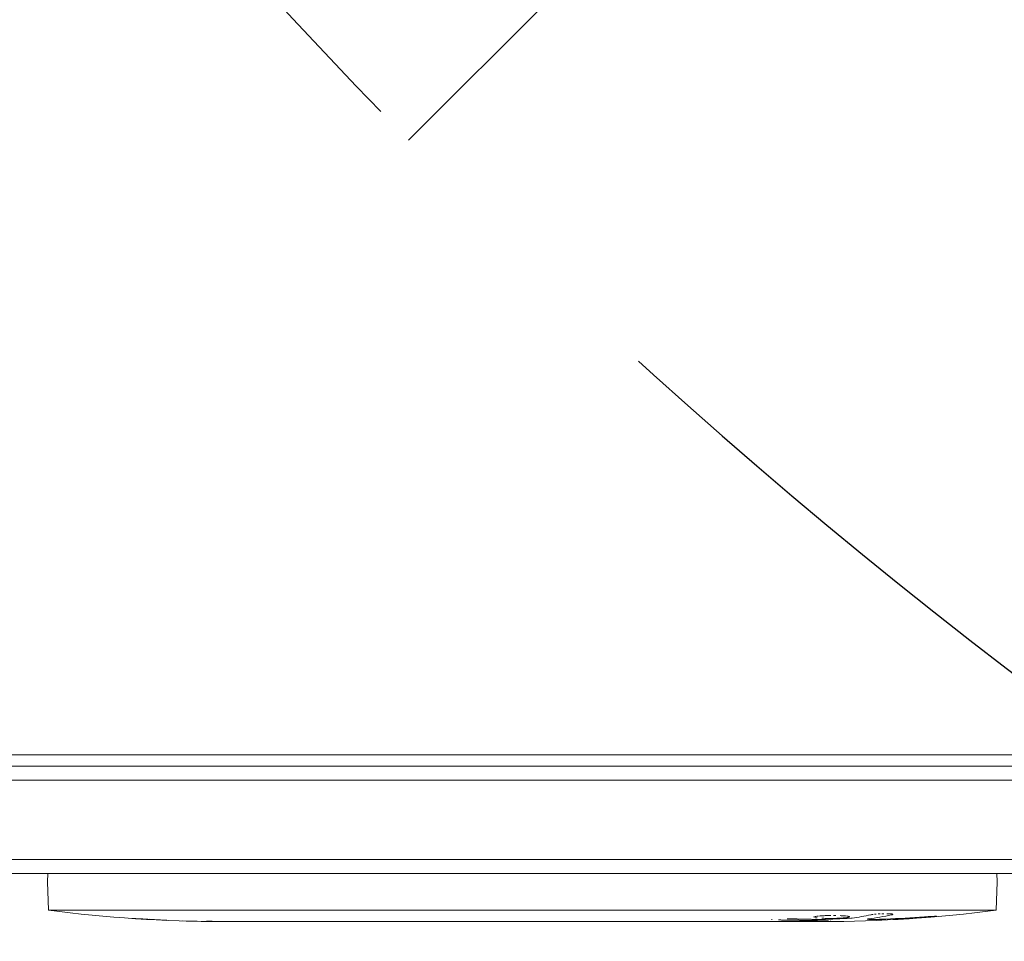
# Model space of a CAD drawing. Units: millimetres. Extents: x -3586 to 2756, y -3781 to 3751.
# Drawn here: x -618 to -444, y -242 to -79 of the extents above; entities that cross this region are included whole.
import ezdxf

# ---------------------------------------------------------------- set-up
doc = ezdxf.new("R2010")
doc.units = ezdxf.units.MM
doc.header["$LTSCALE"] = 20
doc.linetypes.add('HIDDEN', pattern=[9.524999999999999, 6.35, -3.175])
for name, color, linetype in [('2d', 230, 'Continuous'), ('EN-Free_Space', 10, 'HIDDEN'), ('EN-Free_Space_Hatch', 10, 'HIDDEN')]:
    doc.layers.add(name, color=color, linetype=linetype)

msp = doc.modelspace()

# ---------------------------------------------------------------- hatches: boundary and pattern name
at = {"layer": 'EN-Free_Space_Hatch'}
h = msp.add_hatch(dxfattribs=at)
h.set_pattern_fill('ANSI31', color=256, scale=100)
h.set_pattern_definition([(45, (0, 0), (-224.5064030267288, 224.5064030267288), [])])
edge = h.paths.add_edge_path()
edge.add_arc((-1877.193781899987, 330.1209144026739), 500, 0, 360)
edge = h.paths.add_edge_path()
edge.add_line((1030.34993185974, 100.6184315562055), (1906.076335008012, 1617.421055338576))
edge.add_arc((1040.050931223571, 2117.421055338571), 1000, 330.0000000000002, 510.0000000000005)
edge.add_line((174.0255274391292, 2617.421055338566), (-701.7008757091435, 1100.618431556195))
edge.add_arc((164.3245280752976, 600.6184315561995), 1000, 150.0000000000003, 330.0000000000004)

# ---------------------------------------------------------------- linework, layer by layer
at = {"layer": '2d', "lineweight": 0}
for p, q in [((-1281.943781899987, -208.8790855973288), (-408.4437818999872, -208.8790855973288)), ((-1333.193781412449, -210.8790855973294), (-357.1937823875343, -210.8790855973294)), ((-1333.252776510223, -213.3790855973294), (-357.1347872897602, -213.3790855973294)), ((-354.9937818999955, -227.3790855973294), (-1335.393781899995, -227.3790855973294)), ((-354.9937818999955, -229.8790855973294), (-1335.393781899995, -229.8790855973294)), ((-612.941400745758, -229.8790855973148), (-612.9937818999956, -231.3790855973148)), ((-445.0461630542332, -229.8790855973148), (-444.9937818999956, -231.3790855973148)), ((-612.8191780525369, -236.3790855973145), (-612.9937818999956, -231.3790855973148)), ((-445.1683857474544, -236.3790855973144), (-444.9937818999956, -231.3790855973148)), ((-445.1683857474544, -236.3790855973145), (-612.8191780525369, -236.3790855973145)), ((-598.0689440453909, -237.8356846471603), (-598.0689034663367, -237.8368466792338)), ((-591.9170400762068, -238.1726023296312), (-591.9169997085803, -238.1714463520536)), ((-578.3828758585149, -238.3790855973149), (-581.9937818999956, -238.3790855973149)), ((-561.4908424382356, -238.3790855973149), (-578.3665795780591, -238.3790855973149)), ((-475.9937818999956, -238.3790855973147), (-561.4745461577049, -238.3790855973149)), ((-552.8433157482488, -238.3466417547722), (-554.9823285910705, -238.3466417547722)), ((-541.6194726326278, -238.3466417547722), (-539.4804597898064, -238.3466417547722)), ((-530.0241346553663, -238.3465468068254), (-522.0306909912878, -238.3465468068254)), ((-509.0550464336724, -238.3466417303497), (-506.9424434424184, -238.3466417303497)), ((-474.4398087442578, -238.3256083487588), (-474.4381184140738, -238.3740130720392)), ((-469.5541076301668, -238.2921504830975), (-469.5539946970803, -238.2889165026295)), ((-467.990891050996, -237.9643740995701), (-467.9908912105028, -237.9643786672453))]:
    msp.add_line(p, q, dxfattribs=at)
for centre, start, end in [((-581.9937818999956, 0.1721763929616316), 262.5755265026798, 270.0000011238745), ((-475.9937818999957, 0.1721763929616316), 270, 277.4244455289592)]:
    msp.add_arc(centre, 238.5512619902764, start, end, dxfattribs=at)
for centre, major_axis, ratio, start_param, end_param in [((-591.9894253908283, -0.3009072271395041), (11.25954099086312, -237.8995019760408), 0.6745747676058744, 6.23115126712395, 6.246957980459238), ((-484.8290539453415, -0.5319217286223932), (-18.88258875669307, 236.9453964888427), 0.8983308265246325, 3.094598051963684, 3.118370947806196), ((-485.7718162818821, -0.2147332533313318), (9.421726272757134, -238.1071764801249), 0.4699836190305305, 0.05095320916696137, 0.08068041014484637), ((-467.2785159278368, -0.1710815966223436), (-9.380277442609941, -238.1637581227879), 0.4621923476567149, 0.08060033276058551, 0.1174773030686746), ((-476.4343349160156, 0.07008490025660308), (53.84950700090047, -232.3755103569684), 0.9879784263335489, 6.095563583977847, 6.128420573796727), ((-473.0599301769209, -0.4827349122602982), (51.81060773043681, 232.0995828770838), 0.9870862663142753, 3.399563589765819, 3.428794502484929)]:
    msp.add_ellipse(centre, major_axis=major_axis, ratio=ratio, start_param=start_param, end_param=end_param, dxfattribs=at)
for points, knots in [([(-591.9169997085803, -238.1714463520536), (-591.9169776068412, -238.1708134410551), (-591.9369247654306, -238.169102041215), (-592.0151155289329, -238.163610813826), (-592.0743140224387, -238.1597725294358), (-592.2288183543028, -238.1501833400044), (-592.3233622896357, -238.1444753756366), (-592.546715986084, -238.13124909514), (-592.6766770918944, -238.1236661853952), (-592.9605046699625, -238.1072979994763), (-593.1153636001935, -238.0984526725995), (-593.4515892141098, -238.0794075808885), (-593.6304757650905, -238.069349517873), (-594.0003978562318, -238.0486863566721), (-594.1941600692072, -238.0379288610181), (-594.5908278153471, -238.0160352598267), (-594.7902377421339, -238.0050911420013), (-595.191153790538, -237.9832080955071), (-595.3947662387546, -237.9721561467407), (-595.7889981616846, -237.9508801275297), (-595.9806480643188, -237.9405984636452), (-596.3529458656951, -237.9207526712961), (-596.5330916290734, -237.911217184297), (-596.8665064087015, -237.8937065048486), (-597.0219367204713, -237.885615705065), (-597.3093466267735, -237.870816474301), (-597.4370665217365, -237.8643277508526), (-597.660155543997, -237.8531844424803), (-597.7565822905876, -237.8484793255207), (-597.9113615430502, -237.8411905679649), (-597.9696673515356, -237.838605141652), (-598.0485825648193, -237.8355262496749), (-598.0689662630645, -237.8350484162347), (-598.0689440453909, -237.8356846471603)], [1.971614542406898e-07, 1.971614542406898e-07, 1.971614542406898e-07, 1.971614542406898e-07, 0.0006016275137487824, 0.0006016275137487824, 0.001203057866043324, 0.001203057866043324, 0.001804488218337866, 0.001804488218337866, 0.002405918570632408, 0.002405918570632408, 0.003007348922926951, 0.003007348922926951, 0.003608779275221493, 0.003608779275221493, 0.004210209627516035, 0.004210209627516035, 0.004811639979810578, 0.004811639979810578, 0.00541307033210512, 0.00541307033210512, 0.006014500684399663, 0.006014500684399663, 0.006615931036694207, 0.006615931036694207, 0.007217361388988749, 0.007217361388988749, 0.007818791741283292, 0.007818791741283292, 0.008420222093577834, 0.008420222093577834, 0.009021652445872379, 0.009021652445872379, 0.009623082798166921, 0.009623082798166921, 0.009623082798166921, 0.009623082798166921]), ([(-597.8339487594304, -237.8448360372594), (-597.8339564787493, -237.8448356737433), (-597.8339641978788, -237.8448353102378), (-597.9113615430504, -237.8411905679649), (-597.9696673515356, -237.838605141652), (-598.0385292131629, -237.8359184830919), (-598.057340965652, -237.8353608263331), (-598.065008970216, -237.8354144323401)], [0.008420162106146298, 0.008420162106146298, 0.008420162106146298, 0.008420162106146298, 0.00842022209357784, 0.00842022209357784, 0.009021652445872384, 0.009021652445872384, 0.009469845150394635, 0.009469845150394635, 0.009469845150394635, 0.009469845150394635]), ([(-595.5918166902222, -237.9615216725995), (-595.5918385269678, -237.9615204941063), (-595.5918603636335, -237.9615193156182), (-595.7889981616846, -237.9508801275297), (-595.9806480643188, -237.9405984636451), (-596.352945865695, -237.9207526712961), (-596.5330916290734, -237.911217184297), (-596.8665064087015, -237.8937065048486), (-597.0219367204714, -237.8856157050649), (-597.3093466267735, -237.870816474301), (-597.4370665217365, -237.8643277508527), (-597.5486203441924, -237.8587556315653), (-597.5486296554127, -237.8587551664701), (-597.5486389665276, -237.858754701381)], [0.00541300370540711, 0.00541300370540711, 0.00541300370540711, 0.00541300370540711, 0.005413070332105124, 0.005413070332105124, 0.006014500684399667, 0.006014500684399667, 0.00661593103669421, 0.00661593103669421, 0.007217361388988753, 0.007217361388988753, 0.007818791741283297, 0.007818791741283297, 0.00781884194647756, 0.00781884194647756, 0.00781884194647756, 0.00781884194647756]), ([(-592.151585850786, -238.1549767143913), (-592.2288343964948, -238.1501823714794), (-592.3233717642131, -238.1444748145829), (-592.546715986084, -238.13124909514), (-592.6766770918944, -238.1236661853952), (-592.9605046699625, -238.1072979994763), (-593.1153636001935, -238.0984526725995), (-593.4515892141098, -238.0794075808885), (-593.6304757650905, -238.069349517873), (-594.0003978562318, -238.0486863566721), (-594.1941600692072, -238.0379288610181), (-594.5908278153471, -238.0160352598267), (-594.7902377421339, -238.0050911420013), (-595.0213160789903, -237.9924782820039), (-595.0520099941201, -237.9908043686845), (-595.0827431142295, -237.9891297477212)], [0.001203108890928954, 0.001203108890928954, 0.001203108890928954, 0.001203108890928954, 0.001804488218337865, 0.001804488218337865, 0.002405918570632408, 0.002405918570632408, 0.003007348922926951, 0.003007348922926951, 0.003608779275221494, 0.003608779275221494, 0.004210209627516037, 0.004210209627516037, 0.00481163997981058, 0.00481163997981058, 0.004903509514594033, 0.004903509514594033, 0.004903509514594033, 0.004903509514594033]), ([(-591.9169997085803, -238.1714463520536), (-591.9169776068413, -238.1708134410551), (-591.9369247654306, -238.169102041215), (-592.0136396955252, -238.1637144595313), (-592.0698732359498, -238.1600607594319), (-592.1428947741339, -238.1555168205782)], [1.97161454235239e-07, 1.97161454235239e-07, 1.97161454235239e-07, 1.97161454235239e-07, 0.0006016275137487784, 0.0006016275137487784, 0.001180354135662611, 0.001180354135662611, 0.001180354135662611, 0.001180354135662611]), ([(-584.8797855062579, -238.333183900005), (-584.8695833409855, -238.3332810083243), (-584.8593780882929, -238.3333783385582), (-584.633702819262, -238.3355349311516), (-584.4162400659349, -238.3376959060144), (-583.9772167447778, -238.3422272385545), (-583.7617177307753, -238.3445358941743), (-583.3652992610934, -238.3489411629792), (-583.1803732672365, -238.3510683037435), (-583.0068963560869, -238.3531371210831)], [0.002204937208371424, 0.002204937208371424, 0.002204937208371424, 0.002204937208371424, 0.002235849805305851, 0.002235849805305851, 0.002888403723182314, 0.002888403723182314, 0.003540957641058778, 0.003540957641058778, 0.004130226501349731, 0.004130226501349731, 0.004130226501349731, 0.004130226501349731]), ([(-584.8492305670632, -238.3334753100594), (-584.8492107086669, -238.3334754998282), (-584.8491908502638, -238.3334756895979), (-584.633702819262, -238.3355349311516), (-584.4162400659349, -238.3376959060144), (-583.9772392195382, -238.3422270065836), (-583.7617618586663, -238.3445354214301), (-583.5534714549364, -238.3468500669335)], [0.002235789663321968, 0.002235789663321968, 0.002235789663321968, 0.002235789663321968, 0.002235849805305858, 0.002235849805305858, 0.002888403723182321, 0.002888403723182321, 0.003540890829150435, 0.003540890829150435, 0.003540890829150435, 0.003540890829150435]), ([(-581.9937818999956, -238.3664527974356), (-581.827353746791, -238.3689550195677), (-581.7011630262177, -238.3712780794671), (-581.5712205797673, -238.374217823703), (-581.5383851473516, -238.3751000727027), (-581.4950549222873, -238.3765985043715), (-581.4841830441253, -238.3772229680762), (-581.4842003000264, -238.3777171124443)], [3.490275723996048e-07, 3.490275723996048e-07, 3.490275723996048e-07, 3.490275723996048e-07, 0.0008717555530591631, 0.0008717555530591631, 0.001307458815802545, 0.001307458815802545, 0.001743162078545927, 0.001743162078545927, 0.001743162078545927, 0.001743162078545927]), ([(-581.9937818999956, -238.3664527974356), (-581.827353746791, -238.3689550195678), (-581.7011630262177, -238.3712780794671), (-581.6145275323522, -238.3732380717612), (-581.6145203364096, -238.373238234562), (-581.6145131407561, -238.37323839736)], [3.490275724119612e-07, 3.490275724119612e-07, 3.490275724119612e-07, 3.490275724119612e-07, 0.0008717555530591726, 0.0008717555530591726, 0.0008718279409933012, 0.0008718279409933012, 0.0008718279409933012, 0.0008718279409933012]), ([(-581.5955630896382, -238.373676652215), (-581.5615230186643, -238.3744822248633), (-581.5351012100396, -238.3752136367486), (-581.4950549222873, -238.3765985043716), (-581.4841830441253, -238.3772229680763), (-581.4842003000264, -238.3777171124444)], [0.0009377982380150278, 0.0009377982380150278, 0.0009377982380150278, 0.0009377982380150278, 0.001307458815802553, 0.001307458815802553, 0.001743162078545933, 0.001743162078545933, 0.001743162078545933, 0.001743162078545933]), ([(-579.1809085736631, -238.3729821198327), (-578.9663128098721, -238.3777207292845), (-578.6673651856051, -238.3793995513328), (-578.0957187386243, -238.3788582311627), (-577.8828772128074, -238.3781535969323), (-577.4272065447619, -238.3760391707052), (-577.1833486275435, -238.3746326032034), (-576.663965605341, -238.3714294376121), (-576.3879091752225, -238.3696285802187), (-575.804931832806, -238.3659332201473), (-575.5037521099067, -238.3640772551919), (-574.9783152035045, -238.3611392541692), (-574.7589129474848, -238.3599944644028), (-574.5349895721523, -238.3589417379415)], [2.752736875136619e-07, 2.752736875136619e-07, 2.752736875136619e-07, 2.752736875136619e-07, 0.002059613575808024, 0.002059613575808024, 0.00308928272686828, 0.00308928272686828, 0.004118951877928535, 0.004118951877928535, 0.00514862102898879, 0.00514862102898879, 0.006178290180049045, 0.006178290180049045, 0.006891040669666358, 0.006891040669666358, 0.006891040669666358, 0.006891040669666358]), ([(-574.5349895579819, -238.3589417378749), (-574.435423869703, -238.358473651709), (-574.3349643275959, -238.3580237670399), (-573.9042938120743, -238.3562026330789), (-573.5645350396738, -238.3550349972099), (-573.2212695285791, -238.3541940445336)], [0.006891040684701208, 0.006891040684701208, 0.006891040684701208, 0.006891040684701208, 0.007207959331109291, 0.007207959331109291, 0.008237628482169546, 0.008237628482169546, 0.008237628482169546, 0.008237628482169546]), ([(-565.3224324494145, -238.3589417379164), (-565.4219981405818, -238.3584736517356), (-565.5224576856299, -238.3580237670524), (-565.9531282041455, -238.3562026330788), (-566.292886976546, -238.3550349972098), (-566.6361524876407, -238.3541940445336)], [0.00689104067533933, 0.00689104067533933, 0.00689104067533933, 0.00689104067533933, 0.007207959331109172, 0.007207959331109172, 0.008237628482169405, 0.008237628482169405, 0.008237628482169405, 0.008237628482169405]), ([(-562.2023421711707, -238.3770965599891), (-562.202354826546, -238.3770965012667), (-562.2023674819675, -238.3770964425433), (-562.430215471458, -238.3760391707052), (-562.6740733886763, -238.3746326032034), (-563.1934564108789, -238.371429437612), (-563.4695128409975, -238.3696285802187), (-564.0524901834139, -238.3659332201473), (-564.3536699063131, -238.3640772551919), (-564.8791068194519, -238.3611392541315), (-565.0985090824882, -238.3599944643311), (-565.3224324651225, -238.3589417378425)], [0.003089225532294727, 0.003089225532294727, 0.003089225532294727, 0.003089225532294727, 0.003089282726868242, 0.003089282726868242, 0.004118951877928476, 0.004118951877928476, 0.005148621028988708, 0.005148621028988708, 0.006178290180048941, 0.006178290180048941, 0.00689104069200552, 0.00689104069200552, 0.00689104069200552, 0.00689104069200552]), ([(-561.4745271794728, -238.3790858733352), (-561.5061261075706, -238.379085700145), (-561.5383356704584, -238.3790697489492), (-561.5711639980349, -238.3790386621893), (-561.5711735341902, -238.3790386531577), (-561.5711830704013, -238.3790386441248)], [0.001882270583453193, 0.001882270583453193, 0.001882270583453193, 0.001882270583453193, 0.002059613575808009, 0.002059613575808009, 0.002059665106054942, 0.002059665106054942, 0.002059665106054942, 0.002059665106054942]), ([(-550.4231709544597, -238.3690952966977), (-550.5071161624231, -238.3667632113011), (-550.6281132438421, -238.3642049334767), (-550.9433668812343, -238.3589773827143), (-551.1323189561781, -238.3564086348337), (-551.7793382698201, -238.3496264986213), (-552.3067215465745, -238.3466417547721), (-552.8433157482488, -238.3466417547721)], [3.209993660937519e-07, 3.209993660937519e-07, 3.209993660937519e-07, 3.209993660937519e-07, 0.0007937918222411124, 0.0007937918222411124, 0.001587262645116131, 0.001587262645116131, 0.003174204290866168, 0.003174204290866168, 0.003174204290866168, 0.003174204290866168]), ([(-550.4231709544597, -238.3690952966977), (-550.5071161624231, -238.3667632113011), (-550.6281132438421, -238.3642049334767), (-550.9433668812343, -238.3589773827143), (-551.1323189561781, -238.3564086348337), (-551.4418708058317, -238.353163874183), (-551.540298608909, -238.3522526146616), (-551.6423803641428, -238.3514290725378)], [3.209993660910689e-07, 3.209993660910689e-07, 3.209993660910689e-07, 3.209993660910689e-07, 0.000793791822241111, 0.000793791822241111, 0.001587262645116131, 0.001587262645116131, 0.001932646671030601, 0.001932646671030601, 0.001932646671030601, 0.001932646671030601]), ([(-541.6194726326278, -238.3466417547722), (-541.8877677763699, -238.3466417547721), (-542.1490222238587, -238.3473344362543), (-542.6576133008887, -238.3499617569684), (-542.895349980231, -238.3518541219348), (-543.5431873299121, -238.3586256005485), (-543.8717265330905, -238.3644311126419), (-544.0396174264168, -238.3690952966978)], [1.971622086535657e-07, 1.971622086535657e-07, 1.971622086535657e-07, 1.971622086535657e-07, 0.0007936674115497142, 0.0007936674115497142, 0.001587137660890775, 0.001587137660890775, 0.003174078159572895, 0.003174078159572895, 0.003174078159572895, 0.003174078159572895]), ([(-541.6194726326278, -238.3466417547722), (-541.8877677763699, -238.3466417547721), (-542.1490222238587, -238.3473344362542), (-542.6576133008887, -238.3499617569684), (-542.895349980231, -238.3518541219348), (-543.1113159147302, -238.3541114921026), (-543.1113360657773, -238.3541117027353), (-543.1113562165995, -238.3541119133708)], [1.971622086464341e-07, 1.971622086464341e-07, 1.971622086464341e-07, 1.971622086464341e-07, 0.0007936674115497068, 0.0007936674115497068, 0.001587137660890767, 0.001587137660890767, 0.001587211704637807, 0.001587211704637807, 0.001587211704637807, 0.001587211704637807]), ([(-522.0306909912878, -238.3465468068254), (-521.4280557407922, -238.3465468068254), (-520.8407135249537, -238.3480796607489), (-519.9822660634148, -238.3521930309259), (-519.7017507724703, -238.3538593280788), (-519.166895158318, -238.3575079691341), (-518.9102668856481, -238.3595011382982), (-518.4188241664823, -238.3636088719981), (-518.1829676070693, -238.365734555923), (-517.748684642083, -238.3697231784546), (-517.5483005060734, -238.3716017578597), (-517.1808448440296, -238.3748797878944), (-517.0128252483734, -238.3762858232855), (-516.717606603832, -238.3783104463513), (-516.5903212868965, -238.3789325692602), (-516.4835670791459, -238.3790608682426)], [1.971611241925599e-07, 1.971611241925599e-07, 1.971611241925599e-07, 1.971611241925599e-07, 0.001782445932107985, 0.001782445932107985, 0.002673570317599883, 0.002673570317599883, 0.003564694703091782, 0.003564694703091782, 0.004455819088583681, 0.004455819088583681, 0.005346943474075578, 0.005346943474075578, 0.006238067859567477, 0.006238067859567477, 0.007129192245059376, 0.007129192245059376, 0.007129192245059376, 0.007129192245059376]), ([(-522.0306909912878, -238.3465468068254), (-521.4280557407922, -238.3465468068253), (-520.8407135249537, -238.3480796607489), (-520.2683906145214, -238.3508220254211), (-520.2683660118233, -238.3508221433107), (-520.268341409167, -238.3508222612025)], [1.971611241891397e-07, 1.971611241891397e-07, 1.971611241891397e-07, 1.971611241891397e-07, 0.001782445932107982, 0.001782445932107982, 0.001782522549847536, 0.001782522549847536, 0.001782522549847536, 0.001782522549847536]), ([(-519.4344128514795, -238.3556830354371), (-519.4343828892868, -238.3556832398249), (-519.4343529272583, -238.3556834442147), (-519.166895158318, -238.3575079691342), (-518.9102668856481, -238.3595011382983), (-518.6645227948175, -238.3615551951478), (-518.6645000636541, -238.361555385148), (-518.6644773325752, -238.3615555751488)], [0.002673470478513953, 0.002673470478513953, 0.002673470478513953, 0.002673470478513953, 0.002673570317599881, 0.002673570317599881, 0.003564694703091779, 0.003564694703091779, 0.003564777139430454, 0.003564777139430454, 0.003564777139430454, 0.003564777139430454]), ([(-518.11716282144, -238.3663466953746), (-518.0658143229939, -238.3668126429662), (-518.0153337930898, -238.3672741696344), (-517.748684642083, -238.3697231784546), (-517.5483005060734, -238.3716017578597), (-517.1808448440296, -238.3748797878945), (-517.0128252483734, -238.3762858232855), (-516.717606603832, -238.3783104463514), (-516.5903212868965, -238.3789325692603), (-516.4835670791459, -238.3790608682426)], [0.004252645147912291, 0.004252645147912291, 0.004252645147912291, 0.004252645147912291, 0.004455819088583678, 0.004455819088583678, 0.005346943474075577, 0.005346943474075577, 0.006238067859567475, 0.006238067859567475, 0.007129192245059373, 0.007129192245059373, 0.007129192245059373, 0.007129192245059373]), ([(-511.8117138635091, -238.3705678332711), (-511.7072860741482, -238.368187293955), (-511.5633454831076, -238.3655041630634), (-511.2890682688996, -238.361352109664), (-511.1882024260137, -238.3599569728284), (-510.9733024098053, -238.3572800678816), (-510.8585758700958, -238.3559873110769), (-510.6143994766172, -238.3535561014506), (-510.4841957013982, -238.3524143740182), (-510.2174085049148, -238.3504187490901), (-510.0799233077013, -238.3495541682618), (-509.7968001477224, -238.3481336802232), (-509.6501091801454, -238.3475757876273), (-509.3543187368848, -238.3468313764722), (-509.205267434764, -238.3466417303497), (-509.0550464336725, -238.3466417303497)], [3.190641000441332e-07, 3.190641000441332e-07, 3.190641000441332e-07, 3.190641000441332e-07, 0.0008888539134376511, 0.0008888539134376511, 0.001333121338106454, 0.001333121338106454, 0.001777388762775257, 0.001777388762775257, 0.002221656187444061, 0.002221656187444061, 0.002665923612112864, 0.002665923612112864, 0.003110191036781667, 0.003110191036781667, 0.003554458461450469, 0.003554458461450469, 0.003554458461450469, 0.003554458461450469]), ([(-504.1857749834558, -238.3705678393224), (-504.2902028118295, -238.3681872999633), (-504.4341434566232, -238.3655041686625), (-504.7084207732324, -238.3613521143467), (-504.809286653778, -238.3599569771565), (-505.0241867502152, -238.3572800714694), (-505.1389133327531, -238.3559873142765), (-505.3830898173799, -238.3535561038835), (-505.5132936412043, -238.3524143760712), (-505.7800809372808, -238.35041875046), (-505.9175661858164, -238.349554169325), (-506.2006894514784, -238.3481336807751), (-506.3473804738092, -238.3475757879739), (-506.6431710274894, -238.3468313765433), (-506.7922223852507, -238.3466417303497), (-506.9424434424184, -238.3466417303497)], [3.190640227330188e-07, 3.190640227330188e-07, 3.190640227330188e-07, 3.190640227330188e-07, 0.0008888542450396369, 0.0008888542450396369, 0.001333121835548092, 0.001333121835548092, 0.001777389426056548, 0.001777389426056548, 0.002221657016565003, 0.002221657016565003, 0.002665924607073459, 0.002665924607073459, 0.003110192197581915, 0.003110192197581915, 0.00355445978809037, 0.00355445978809037, 0.00355445978809037, 0.00355445978809037]), ([(-496.2101308941099, -238.3561375901048), (-496.227931595191, -238.3563138986098), (-496.2455896574538, -238.3564927724257), (-496.46315610797, -238.3587451820632), (-496.6375767599376, -238.3610701158768), (-497.0707571220429, -238.368079874757), (-497.2299046824186, -238.3725865477875), (-497.2298067758566, -238.375390224896)], [0.0006801699879669717, 0.0006801699879669717, 0.0006801699879669717, 0.0006801699879669717, 0.0007453851730891558, 0.0007453851730891558, 0.001490227157741092, 0.001490227157741092, 0.002979911127044954, 0.002979911127044954, 0.002979911127044954, 0.002979911127044954]), ([(-495.606940129624, -238.3515797210024), (-495.0139956240611, -238.3484007113897), (-494.4037567648805, -238.3465270714788), (-493.4626120410884, -238.3462784281638), (-493.1503969044437, -238.346623853997), (-492.53631087729, -238.3480977966585), (-492.2332117235045, -238.3492262087345), (-491.9341878891589, -238.3506931654899)], [3.272225269068915e-06, 3.272225269068915e-06, 3.272225269068915e-06, 3.272225269068915e-06, 0.001863129695614785, 0.001863129695614785, 0.002793058430787632, 0.002793058430787632, 0.003722987165960479, 0.003722987165960479, 0.003722987165960479, 0.003722987165960479]), ([(-491.9341878891589, -238.3506931654899), (-491.6652811266948, -238.3520123733471), (-491.4179115783369, -238.3540196038436), (-490.9786235739501, -238.3588477134252), (-490.7943812665844, -238.361578059736), (-490.6512046113566, -238.3642865522954)], [5.174825713129375e-07, 5.174825713129375e-07, 5.174825713129375e-07, 5.174825713129375e-07, 0.0008350547628486059, 0.0008350547628486059, 0.001669592043125899, 0.001669592043125899, 0.001669592043125899, 0.001669592043125899]), ([(-485.0837808516171, -238.3771825656077), (-485.0838083184419, -238.3763960186552), (-485.0645198631879, -238.3753789550492), (-484.9888900926542, -238.3729294248881), (-484.9316314527475, -238.3714782300796), (-484.7821188658386, -238.3683091018911), (-484.6906177595174, -238.3666016907308), (-484.4744239304194, -238.3630588574291), (-484.3485772998121, -238.3612123344187), (-484.0736573999822, -238.3576829435546), (-483.9236444685417, -238.3559812739778), (-483.5979108029535, -238.3528459071865), (-483.424437467237, -238.3514395981659), (-483.0658250825131, -238.3491279500115), (-482.8780480891562, -238.3482049686133), (-482.4933055453009, -238.3469591334507), (-482.299913798127, -238.34664392219), (-481.9111439387963, -238.346639546817), (-481.7137037228408, -238.3469604158125), (-481.331413452775, -238.3481956398905), (-481.1456090374833, -238.3491028702978), (-480.7847395698694, -238.3514220183703), (-480.6101612808255, -238.3528380847809), (-480.2871198099232, -238.3559424206994), (-480.1365603973803, -238.3576432180022), (-479.8582167538673, -238.3612131971298), (-479.7346076359475, -238.3630282699417), (-479.5186725340009, -238.3665612362808), (-479.4253543668193, -238.3682996807453), (-479.2756256305239, -238.3714718195233), (-479.2192239855478, -238.3728985408747), (-479.1428925676875, -238.3753599643788), (-479.1231832941633, -238.3763960125507), (-479.1232107612013, -238.3771825656078)], [1.971640075765936e-07, 1.971640075765936e-07, 1.971640075765936e-07, 1.971640075765936e-07, 0.0005825635210732867, 0.0005825635210732867, 0.001164929878138997, 0.001164929878138997, 0.001747296235204706, 0.001747296235204706, 0.002329662592270416, 0.002329662592270416, 0.002912028949336125, 0.002912028949336125, 0.003494395306401835, 0.003494395306401835, 0.004076761663467545, 0.004076761663467545, 0.004659128020533255, 0.004659128020533255, 0.005241494377598964, 0.005241494377598964, 0.005823860734664672, 0.005823860734664672, 0.006406227091730382, 0.006406227091730382, 0.006988593448796091, 0.006988593448796091, 0.0075709598058618, 0.0075709598058618, 0.008153326162927509, 0.008153326162927509, 0.008735692519993218, 0.008735692519993218, 0.009318058877058926, 0.009318058877058926, 0.009318058877058926, 0.009318058877058926]), ([(-485.0837808516171, -238.3771825656077), (-485.0838083184419, -238.3763960186552), (-485.0645198631879, -238.3753789550493), (-484.9888900926542, -238.3729294248882), (-484.9316314527475, -238.3714782300796), (-484.7821188658386, -238.3683091018911), (-484.6906177595174, -238.3666016907308), (-484.4744239304195, -238.3630588574291), (-484.3485772998121, -238.3612123344187), (-484.0736573999822, -238.3576829435546), (-483.9236444685417, -238.3559812739778), (-483.5979108029534, -238.3528459071865), (-483.424437467237, -238.3514395981659), (-483.0658250825131, -238.3491279500116), (-482.8780480891562, -238.3482049686133), (-482.4933055453009, -238.3469591334507), (-482.299913798127, -238.34664392219), (-482.1055108045576, -238.3466417343002), (-482.1054927406273, -238.3466417340997), (-482.1054746766704, -238.346641733902)], [1.971640075777693e-07, 1.971640075777693e-07, 1.971640075777693e-07, 1.971640075777693e-07, 0.0005825635210732867, 0.0005825635210732867, 0.001164929878138996, 0.001164929878138996, 0.001747296235204705, 0.001747296235204705, 0.002329662592270413, 0.002329662592270413, 0.002912028949336122, 0.002912028949336122, 0.003494395306401832, 0.003494395306401832, 0.00407676166346754, 0.00407676166346754, 0.004659128020533249, 0.004659128020533249, 0.004659182138977575, 0.004659182138977575, 0.004659182138977575, 0.004659182138977575]), ([(-482.0118937110709, -238.3466654564888), (-481.8480342615693, -238.3467499902293), (-481.6830767308447, -238.347059375166), (-481.331413452775, -238.3481956398905), (-481.1456090374833, -238.3491028702979), (-480.7847395698694, -238.3514220183703), (-480.6101612808255, -238.352838084781), (-480.2871198099232, -238.3559424206994), (-480.1365603973803, -238.3576432180022), (-479.8582167538673, -238.3612131971298), (-479.7346076359475, -238.3630282699417), (-479.5186725340009, -238.3665612362808), (-479.4253543668193, -238.3682996807453), (-479.2756256305239, -238.3714718195234), (-479.2192239855478, -238.3728985408747), (-479.1428925676875, -238.3753599643788), (-479.1231832941633, -238.3763960125507), (-479.1232107612013, -238.3771825656078)], [0.004752439993937805, 0.004752439993937805, 0.004752439993937805, 0.004752439993937805, 0.005241494377598958, 0.005241494377598958, 0.005823860734664668, 0.005823860734664668, 0.006406227091730378, 0.006406227091730378, 0.006988593448796088, 0.006988593448796088, 0.007570959805861798, 0.007570959805861798, 0.008153326162927507, 0.008153326162927507, 0.008735692519993217, 0.008735692519993217, 0.009318058877058926, 0.009318058877058926, 0.009318058877058926, 0.009318058877058926]), ([(-477.3354252445124, -237.5360438010747), (-477.3354322596361, -237.5360461583782), (-477.3354392743515, -237.5360485156783), (-477.3992699690736, -237.5575000841507), (-477.4311543011329, -237.5789452209042), (-477.4304069248474, -237.6003472775153)], [0.002358246093069451, 0.002358246093069451, 0.002358246093069451, 0.002358246093069451, 0.002358332479061602, 0.002358332479061602, 0.00314436480351039, 0.00314436480351039, 0.00314436480351039, 0.00314436480351039]), ([(-477.2277483319235, -237.6872100089435), (-477.1764181865285, -237.6976154220806), (-477.1157398534783, -237.7076454087622), (-476.9859835200533, -237.7254674206198), (-476.9181843338542, -237.7334863915198), (-476.8439298503711, -237.7411242173212)], [0.004270917400849446, 0.004270917400849446, 0.004270917400849446, 0.004270917400849446, 0.004705200613923412, 0.004705200613923412, 0.005087526740383433, 0.005087526740383433, 0.005087526740383433, 0.005087526740383433]), ([(-476.7012220453897, -237.427344621199), (-476.8344750210848, -237.4417347655651), (-476.9524222836452, -237.45720989414), (-477.1129240179988, -237.4831885093927), (-477.1678562749166, -237.4934798864228), (-477.2155228580625, -237.504008002181), (-477.2155335079098, -237.5040103545061), (-477.2155441573931, -237.5040127068447)], [0.0009490227346854636, 0.0009490227346854636, 0.0009490227346854636, 0.0009490227346854636, 0.001572300154612823, 0.001572300154612823, 0.001965316316837213, 0.001965316316837213, 0.001965404148613149, 0.001965404148613149, 0.001965404148613149, 0.001965404148613149]), ([(-476.7507954421593, -238.0141553806825), (-476.6296175779898, -238.0168543412665), (-476.500441433731, -238.0181406727826), (-476.2414592756134, -238.0178516281074), (-476.1129617842279, -238.016272764325), (-475.9937818999956, -238.0132947181575)], [5.265723436003892e-06, 5.265723436003892e-06, 5.265723436003892e-06, 5.265723436003892e-06, 0.0003919825238710574, 0.0003919825238710574, 0.0007786993243061109, 0.0007786993243061109, 0.0007786993243061109, 0.0007786993243061109]), ([(-475.9937818999957, -237.3700816448264), (-476.2162840259021, -237.3834398758223), (-476.4160100069121, -237.3989255425282), (-476.5937980700448, -237.4163067271389), (-476.593818211205, -237.4163086962633), (-476.5938383520751, -237.4163106654131)], [2.355057152671056e-07, 2.355057152671056e-07, 2.355057152671056e-07, 2.355057152671056e-07, 0.0007862678301640453, 0.0007862678301640453, 0.0007863568891504231, 0.0007863568891504231, 0.0007863568891504231, 0.0007863568891504231]), ([(-474.9631492515748, -237.3273474399466), (-475.050929254978, -237.3295879173226), (-475.1380898493734, -237.3321338473659), (-475.4963877268548, -237.3439431604221), (-475.7542466380021, -237.355700805325), (-475.9937818999957, -237.3700816448264)], [0.01240994127791189, 0.01240994127791189, 0.01240994127791189, 0.01240994127791189, 0.0126794271235185, 0.0126794271235185, 0.01352569107029733, 0.01352569107029733, 0.01352569107029733, 0.01352569107029733]), ([(-475.9937818999956, -237.7994555436412), (-475.7546394786956, -237.8103225652943), (-475.5001374237048, -237.8182216862069), (-475.0959362045019, -237.8257340546825), (-474.9565447159583, -237.8275031352737), (-474.6778840720755, -237.8294501236109), (-474.5378683817256, -237.8296511376207), (-474.3436830537643, -237.8288772633303), (-474.2899729090344, -237.8285499658645), (-474.2361777271102, -237.8281105175238)], [2.35405998700666e-07, 2.35405998700666e-07, 2.35405998700666e-07, 2.35405998700666e-07, 0.0008446534172572183, 0.0008446534172572183, 0.001266862422886479, 0.001266862422886479, 0.001689071428515739, 0.001689071428515739, 0.001849604045980482, 0.001849604045980482, 0.001849604045980482, 0.001849604045980482]), ([(-474.8475936160054, -238.2841115010829), (-474.8476010995791, -238.2841110932957), (-474.8476085832467, -238.2841106855086), (-474.9807431151092, -238.2768562414264), (-475.143493031641, -238.2695909588662), (-475.5298578949451, -238.2550372982704), (-475.7498256201973, -238.2478966942485), (-475.9937818999956, -238.2409922170524)], [0.001877147701093566, 0.001877147701093566, 0.001877147701093566, 0.001877147701093566, 0.001877200459136373, 0.001877200459136373, 0.002815702087810948, 0.002815702087810948, 0.003754203716485522, 0.003754203716485522, 0.003754203716485522, 0.003754203716485522]), ([(-474.8476386429612, -238.2841090475828), (-474.9807615146141, -238.2768554200626), (-475.1435039515923, -238.2695905475316), (-475.529857894945, -238.2550372982704), (-475.7498256201973, -238.2478966942485), (-475.9937818999956, -238.2409922170524)], [0.001877253509467955, 0.001877253509467955, 0.001877253509467955, 0.001877253509467955, 0.002815702087810941, 0.002815702087810941, 0.003754203716485516, 0.003754203716485516, 0.003754203716485516, 0.003754203716485516]), ([(-474.3909435322113, -237.3171495031161), (-474.3909727737088, -237.3171498061013), (-474.3910020151363, -237.3171501091193), (-474.4581073720885, -237.3178455738586), (-474.5248448622932, -237.3187077492231), (-474.5912429576754, -237.3197373088873)], [0.01183307602911726, 0.01183307602911726, 0.01183307602911726, 0.01183307602911726, 0.01183316317673967, 0.01183316317673967, 0.01203306921595875, 0.01203306921595875, 0.01203306921595875, 0.01203306921595875]), ([(-474.4398087442577, -238.3256083487589), (-474.4400319494805, -238.3192165874648), (-474.4748726253443, -238.3125441171962), (-474.5430018271766, -238.3056012738082), (-474.5430056830168, -238.3056008808814), (-474.54300953897, -238.3056004879535)], [1.972017872243612e-07, 1.972017872243612e-07, 1.972017872243612e-07, 1.972017872243612e-07, 0.0009386988304617987, 0.0009386988304617987, 0.0009387519473500604, 0.0009387519473500604, 0.0009387519473500604, 0.0009387519473500604]), ([(-473.5470193797544, -237.3176391596172), (-473.5470516082711, -237.3176387789358), (-473.5470838368564, -237.3176383982981), (-473.6846012330593, -237.3160144306562), (-473.8237572970204, -237.3151565679834), (-473.9646253033005, -237.3150688143072), (-473.9646567933157, -237.3150687947299), (-473.9646882834701, -237.3150687751918)], [0.01098680004126943, 0.01098680004126943, 0.01098680004126943, 0.01098680004126943, 0.01098689922996085, 0.01098689922996085, 0.01141003120335026, 0.01141003120335026, 0.01141012581214649, 0.01141012581214649, 0.01141012581214649, 0.01141012581214649]), ([(-473.7553508130502, -237.8212231855978), (-473.6877053994821, -237.819832986409), (-473.6205577644588, -237.8182704927459), (-473.4170554437692, -237.81296444432), (-473.2823972566145, -237.8086748865772), (-473.0180694500986, -237.7986501894294), (-472.8876626279844, -237.7928683849328), (-472.5148932266386, -237.7737974567867), (-472.2876426576383, -237.7587384517109), (-471.8766175804737, -237.7238227558809), (-471.7016758677535, -237.7047063330939), (-471.4847183572623, -237.6737163573235), (-471.419725270531, -237.662914749977), (-471.3087548974459, -237.6410851983132), (-471.2623242502056, -237.6300118980245), (-471.1497444206748, -237.596324095213), (-471.1105089191558, -237.5729460178891), (-471.1097139243101, -237.5501803441286)], [0.002329105771203443, 0.002329105771203443, 0.002329105771203443, 0.002329105771203443, 0.002533489439774259, 0.002533489439774259, 0.002955698445403508, 0.002955698445403508, 0.003377907451032757, 0.003377907451032757, 0.004222325462291278, 0.004222325462291278, 0.005066743473549799, 0.005066743473549799, 0.005488952479179064, 0.005488952479179064, 0.005911161484808329, 0.005911161484808329, 0.006755579496066849, 0.006755579496066849, 0.006755579496066849, 0.006755579496066849]), ([(-473.5540974123298, -237.8165376286477), (-473.4170021377176, -237.8129627462159), (-473.2823710972366, -237.8086738944763), (-473.0180694500985, -237.7986501894295), (-472.8876626279843, -237.7928683849328), (-472.5148932266386, -237.7737974567868), (-472.2876426576383, -237.7587384517109), (-471.8766175804737, -237.7238227558809), (-471.7016758677535, -237.7047063330939), (-471.4847183572623, -237.6737163573235), (-471.4197252705311, -237.662914749977), (-471.3087548974459, -237.6410851983132), (-471.2623242502056, -237.6300118980245), (-471.2247895605586, -237.6187802126624), (-471.2247814811704, -237.6187777948934), (-471.2247734021973, -237.6187753771137)], [0.002533573008166258, 0.002533573008166258, 0.002533573008166258, 0.002533573008166258, 0.002955698445403537, 0.002955698445403537, 0.003377907451032793, 0.003377907451032793, 0.004222325462291301, 0.004222325462291301, 0.005066743473549807, 0.005066743473549807, 0.005488952479179062, 0.005488952479179062, 0.005911161484808316, 0.005911161484808316, 0.005911252390055266, 0.005911252390055266, 0.005911252390055266, 0.005911252390055266]), ([(-471.2204094489077, -237.4830399917052), (-471.2946689452174, -237.4614335662255), (-471.4038687899484, -237.4411988472653), (-471.6934427428139, -237.4035243241421), (-471.8690181071794, -237.3867687600982), (-472.1736861465921, -237.3650596153303), (-472.283317182196, -237.3583358065235), (-472.5119722613796, -237.3463528857989), (-472.6310370388872, -237.3410711869232), (-472.754772386955, -237.3364842153707), (-472.7548001083508, -237.3364831877606), (-472.75482783003, -237.336482160185)], [0.007601895471118455, 0.007601895471118455, 0.007601895471118455, 0.007601895471118455, 0.008448107389624438, 0.008448107389624438, 0.00929437133640323, 0.00929437133640323, 0.009717503309792635, 0.009717503309792635, 0.01014063528318204, 0.01014063528318204, 0.01014073010101437, 0.01014073010101437, 0.01014073010101437, 0.01014073010101437]), ([(-471.1097139243101, -237.5501803441286), (-471.1093155579401, -237.5387726238581), (-471.1182727710684, -237.5274624099906), (-471.1503308926999, -237.5079309667807), (-471.1693749987404, -237.4996226439427), (-471.1934627050176, -237.4914754191881)], [0.006755579496066849, 0.006755579496066849, 0.006755579496066849, 0.006755579496066849, 0.007178711469456248, 0.007178711469456248, 0.007492698847387465, 0.007492698847387465, 0.007492698847387465, 0.007492698847387465]), ([(-467.7656635659482, -237.9107171939216), (-467.8642685423468, -237.9239750556766), (-467.9306803256316, -237.9364013099551), (-467.9992836544081, -237.9595956678991), (-467.9996438504748, -237.9698274027572), (-467.9547617989034, -237.9815856021379), (-467.9392577459583, -237.9843870962609), (-467.9199038550801, -237.9869708345773)], [8.672855130034355e-06, 8.672855130034355e-06, 8.672855130034355e-06, 8.672855130034355e-06, 0.0006383114373768191, 0.0006383114373768191, 0.001267950019623604, 0.001267950019623604, 0.00148456973977062, 0.00148456973977062, 0.00148456973977062, 0.00148456973977062]), ([(-467.391323332564, -238.0080897921702), (-467.0235166629193, -238.0099664333626), (-466.6112585639411, -238.0058756137497), (-465.9270068346059, -237.9908959143029), (-465.6897191547803, -237.9844277457022), (-465.2070472728658, -237.9688664799061), (-464.9602075524708, -237.959743262055), (-464.7077168903633, -237.9492410954421)], [1.265435631828671e-05, 1.265435631828671e-05, 1.265435631828671e-05, 1.265435631828671e-05, 0.001527227857148668, 0.001527227857148668, 0.00228451460756386, 0.00228451460756386, 0.003041801357979052, 0.003041801357979052, 0.003041801357979052, 0.003041801357979052]), ([(-467.3618697326618, -237.1905010919216), (-467.3084649231487, -237.1791226873572), (-467.2457465951262, -237.1676019670699), (-467.1066450631048, -237.1452090860062), (-467.0301679670098, -237.1342830922652), (-466.9468035682851, -237.1236243866119)], [0.0005046993440741163, 0.0005046993440741163, 0.0005046993440741163, 0.0005046993440741163, 0.0008483970299134922, 0.0008483970299134922, 0.001192008191336199, 0.001192008191336199, 0.001192008191336199, 0.001192008191336199]), ([(-466.6764839487456, -237.0925708006926), (-466.5809217225361, -237.0826794630233), (-466.480928742881, -237.0733435654308), (-466.3765257994654, -237.0645561161761), (-466.3765039763761, -237.0645542793985), (-466.3764821530471, -237.0645524426419)], [0.001535864702773889, 0.001535864702773889, 0.001535864702773889, 0.001535864702773889, 0.00187949008743162, 0.00187949008743162, 0.001879561928824962, 0.001879561928824962, 0.001879561928824962, 0.001879561928824962]), ([(-466.3809418845935, -238.0004166791686), (-466.3068954325587, -237.9990736229777), (-466.2316108668455, -237.9975643327483), (-465.9270068346059, -237.9908959143029), (-465.6897191547803, -237.9844277457022), (-465.2070472728658, -237.9688664799061), (-464.9602075524708, -237.959743262055), (-464.7077168903633, -237.9492410954421)], [0.001273164889987363, 0.001273164889987363, 0.001273164889987363, 0.001273164889987363, 0.001527227857148669, 0.001527227857148669, 0.00228451460756386, 0.00228451460756386, 0.003041801357979051, 0.003041801357979051, 0.003041801357979051, 0.003041801357979051]), ([(-466.0508278052446, -237.0399546956958), (-465.9395115684437, -237.0324526984918), (-465.8268064715724, -237.0257341413368), (-465.7127101597188, -237.019787980104), (-465.7126897773213, -237.0197869178973), (-465.712669394845, -237.0197858557141)], [0.002223275884083052, 0.002223275884083052, 0.002223275884083052, 0.002223275884083052, 0.002566885459110372, 0.002566885459110372, 0.002566946852954341, 0.002566946852954341, 0.002566946852954341, 0.002566946852954341]), ([(-465.3671776950218, -237.0043621356843), (-465.3671464371944, -237.0043609735243), (-465.3671151794861, -237.0043598114335), (-465.2521509314675, -237.000085939272), (-465.1390724034392, -236.9967374674469), (-465.0278175057238, -236.9942979836806)], [0.002910489696860028, 0.002910489696860028, 0.002910489696860028, 0.002910489696860028, 0.002910583144949748, 0.002910583144949748, 0.003254188290543275, 0.003254188290543275, 0.003254188290543275, 0.003254188290543275]), ([(-464.5064473436722, -236.9898640980147), (-464.4692957411107, -236.9900998867438), (-464.4328434567954, -236.9904666861205), (-464.2230601054488, -236.9933995723182), (-464.0646183466406, -236.999023836985), (-463.9317330540498, -237.0074533100315)], [0.003814234990370795, 0.003814234990370795, 0.003814234990370795, 0.003814234990370795, 0.003941676202467916, 0.003941676202467916, 0.004564215895673542, 0.004564215895673542, 0.004564215895673542, 0.004564215895673542]), ([(-463.4537750333735, -237.1052700551503), (-463.4542925792768, -237.1200906307213), (-463.4751704636702, -237.1360310330408), (-463.555288298137, -237.1682955461639), (-463.6141632376914, -237.1847429697385), (-463.6922598186604, -237.2014410835596)], [0.006003862317504293, 0.006003862317504293, 0.006003862317504293, 0.006003862317504293, 0.006502526113428636, 0.006502526113428636, 0.007001189909352979, 0.007001189909352979, 0.007001189909352979, 0.007001189909352979]), ([(-455.7295949275554, -237.4586234973063), (-455.7297347851238, -237.4626284940578), (-455.749180898116, -237.4680262537826), (-455.8264594442458, -237.4815904132484), (-455.8848107622562, -237.4897856441461), (-456.0349646850269, -237.5082067895113), (-456.1280087244846, -237.5185997808977), (-456.3462763235128, -237.541286146805), (-456.4691651443359, -237.5533487234002), (-456.7418440279188, -237.5788801409574), (-456.8928909030216, -237.5924466557765), (-457.2084568077345, -237.6197557862065), (-457.3744657802798, -237.6336443314459), (-457.7232553086995, -237.661880069072), (-457.8997848203112, -237.6757215052573), (-458.2569516403575, -237.7028726354858), (-458.4389496251954, -237.7162756121363), (-458.6179708514245, -237.729018960062)], [0.004335955195995837, 0.004335955195995837, 0.004335955195995837, 0.004335955195995837, 0.0048736308339594, 0.0048736308339594, 0.005411306471922964, 0.005411306471922964, 0.005948982109886527, 0.005948982109886527, 0.006486657747850091, 0.006486657747850091, 0.007024333385813654, 0.007024333385813654, 0.007562009023777218, 0.007562009023777218, 0.008099684661740781, 0.008099684661740781, 0.008637360299704345, 0.008637360299704345, 0.008637360299704345, 0.008637360299704345]), ([(-458.0783032963175, -237.6892921341947), (-458.0783249409596, -237.6892937795909), (-458.0783465856319, -237.6892954249832), (-458.2569516403575, -237.7028726354858), (-458.4389496251954, -237.7162756121363), (-458.6179708514245, -237.729018960062)], [0.00809961949426976, 0.00809961949426976, 0.00809961949426976, 0.00809961949426976, 0.008099684661740787, 0.008099684661740787, 0.008637360299704352, 0.008637360299704352, 0.008637360299704352, 0.008637360299704352]), ([(-457.8506236726756, -237.5624328943378), (-457.556918467548, -237.5414787010715), (-457.2773882676499, -237.5226950017523), (-456.7558220282191, -237.4901126834365), (-456.5266525475054, -237.47711854063), (-456.2357377777989, -237.4628710011243), (-456.1500740858661, -237.4591238622049), (-456.0006325525106, -237.4535692535591), (-455.936439167112, -237.4517572022033), (-455.8333449475127, -237.4502190664278), (-455.794734279284, -237.4504814176246), (-455.7427690235007, -237.4530197612545), (-455.7294800626892, -237.4553341979052), (-455.7295949275554, -237.4586234973063)], [0.0008032159433187863, 0.0008032159433187863, 0.0008032159433187863, 0.0008032159433187863, 0.001686400756488049, 0.001686400756488049, 0.002569585569657311, 0.002569585569657311, 0.003011177976241943, 0.003011177976241943, 0.003452770382826574, 0.003452770382826574, 0.003894362789411205, 0.003894362789411205, 0.004335955195995837, 0.004335955195995837, 0.004335955195995837, 0.004335955195995837]), ([(-457.8506236726756, -237.5624328943378), (-457.556918467548, -237.5414787010716), (-457.2773882676499, -237.5226950017523), (-456.7558220282191, -237.4901126834365), (-456.5266525475054, -237.47711854063), (-456.2357487756982, -237.4628715397459), (-456.1500935168708, -237.459124712171), (-456.0753787426692, -237.4563475028719)], [0.0008032159433187868, 0.0008032159433187868, 0.0008032159433187868, 0.0008032159433187868, 0.00168640075648805, 0.00168640075648805, 0.002569585569657313, 0.002569585569657313, 0.003011127893647297, 0.003011127893647297, 0.003011127893647297, 0.003011127893647297]), ([(-455.7295949275554, -237.4586234973063), (-455.7297347851238, -237.4626284940578), (-455.749180898116, -237.4680262537826), (-455.8264594442458, -237.4815904132484), (-455.8848107622562, -237.4897856441461), (-456.0349646850269, -237.5082067895113), (-456.1280087244846, -237.5185997808977), (-456.3462763235128, -237.5412861468049), (-456.4691651443359, -237.5533487234002), (-456.7418440279188, -237.5788801409574), (-456.8928909030216, -237.5924466557765), (-457.0710665910548, -237.6078660120228), (-457.0915967374452, -237.6096347115495), (-457.1122646394907, -237.6114073095185)], [0.004335955195995837, 0.004335955195995837, 0.004335955195995837, 0.004335955195995837, 0.004873630833959401, 0.004873630833959401, 0.005411306471922965, 0.005411306471922965, 0.00594898210988653, 0.00594898210988653, 0.006486657747850094, 0.006486657747850094, 0.007024333385813659, 0.007024333385813659, 0.00709382553944025, 0.00709382553944025, 0.00709382553944025, 0.00709382553944025]), ([(-455.8849201682713, -237.4509885538076), (-455.8849107975338, -237.4509884139425), (-455.8849014272141, -237.4509882741118), (-455.8333449475127, -237.4502190664278), (-455.7947342792839, -237.4504814176246), (-455.7427690235007, -237.4530197612545), (-455.7294800626892, -237.4553341979052), (-455.7295949275554, -237.4586234973063)], [0.003452690113001553, 0.003452690113001553, 0.003452690113001553, 0.003452690113001553, 0.003452770382826575, 0.003452770382826575, 0.003894362789411206, 0.003894362789411206, 0.004335955195995837, 0.004335955195995837, 0.004335955195995837, 0.004335955195995837])]:
    msp.add_open_spline(points, degree=3, knots=knots, dxfattribs=at)
for points in [[(-583.1572484593851, -238.3513629183067), (-583.1063341950542, -238.3519575704071), (-583.056153743692, -238.3525496968722), (-583.0068963527777, -238.3531371211226)], [(-578.3828948367468, -238.3790858733352), (-578.3513113192782, -238.3790857002294), (-578.319117762481, -238.379069764504), (-578.2863155704998, -238.3790387166779)], [(-573.2212695285791, -238.3541940445336), (-572.123750021756, -238.3515052746553), (-569.9287110081099, -238.3485513117947), (-567.7336719944637, -238.3515052746553), (-566.6361524876407, -238.3541940445336)], [(-561.474508028974, -238.3790858734383), (-561.5060956438655, -238.3790857066813), (-561.5382934661926, -238.3790697728369), (-561.5711000912318, -238.3790387226924)], [(-552.1807907810402, -238.3481040319563), (-552.3957756235324, -238.3471645658), (-552.6187389880015, -238.3466417547722), (-552.8433157482488, -238.3466417547722)], [(-533.1691445200078, -238.375514754323), (-533.246100580646, -238.3778781849362), (-533.2876731562211, -238.3790856102416), (-533.2938608708474, -238.3790855989375)], [(-516.4835670791459, -238.3790608682426), (-516.4698678519412, -238.3790773322017), (-516.4564165282999, -238.3790855958262), (-516.4432123677941, -238.3790855934305)], [(-495.606940129624, -238.3515797210024), (-495.8236270483372, -238.3527414651303), (-496.0246244991931, -238.3543002268018), (-496.210130886028, -238.3561375900247)], [(-484.8988796859779, -238.0293985063581), (-484.8779068814998, -238.0336655317368), (-484.852240999968, -238.0378312179752), (-484.821960338996, -238.0418783577113)], [(-475.9937818999956, -238.2409922170524), (-476.3256039100517, -238.2316009543904), (-476.6905677816267, -238.223617026271), (-477.0886384479795, -238.2174958271614)], [(-475.9937818999956, -238.0132947181575), (-475.98468422127, -238.0130673869477), (-475.9756492141129, -238.012831582475), (-475.9666834011379, -238.0125874761036)], [(-474.5912429624912, -237.319737308962), (-474.7164197058531, -237.3216782822107), (-474.8403901882716, -237.3242141647797), (-474.9631492542009, -237.3273474400136)], [(-474.2361777277326, -237.8281105175289), (-474.0754946036474, -237.8267979105333), (-473.9140527924656, -237.824484712891), (-473.7553508145733, -237.8212231856292)], [(-470.8939763313969, -237.8073049860592), (-470.7960929628966, -237.8020460505261), (-470.7142205942875, -237.7950085077161), (-470.6627909043656, -237.7873600600956)], [(-467.9199038554459, -237.9869708345284), (-467.8267476166539, -237.999407163014), (-467.6443985847117, -238.0067985392317), (-467.391323332564, -238.0080897921702)], [(-463.8311051275336, -237.0147790009835), (-463.7275217263604, -237.0233955168677), (-463.642682639025, -237.0341324014531), (-463.5806734564991, -237.0464762865382)], [(-463.5479865337521, -237.053642752785), (-463.4852385760155, -237.0688669843199), (-463.4531182470382, -237.086462155299), (-463.4537750333735, -237.1052700551503)], [(-463.4537750333735, -237.1052700551503), (-463.4542924849578, -237.1200879297794), (-463.4751628546617, -237.1360252230337), (-463.5152074814775, -237.1521544696629)]]:
    msp.add_open_spline(points, degree=3, dxfattribs=at)
for points, weights in [([(-549.7035714156701, -238.3790855973149), (-549.9435671108315, -238.3790855973149), (-550.1834352953359, -238.3757554032512), (-550.4231709544597, -238.3690952966977)], [0.9999363882250651, 0.9999506121563554, 0.9999718160813337, 1]), ([(-544.7592169652062, -238.3790855973148), (-544.5192212700451, -238.3790855973148), (-544.2793530855406, -238.3757554032512), (-544.0396174264168, -238.3690952966978)], [0.9999363882250651, 0.9999506121563554, 0.9999718160813337, 1]), ([(-511.8117138635091, -238.3705678332711), (-512.0608094371657, -238.3762462241496), (-512.3100218923001, -238.3790855973148), (-512.5593467912648, -238.3790855973149)], [1, 0.9999582710762065, 0.9999224938564631, 0.9998926683407701]), ([(-504.1857749834558, -238.3705678393224), (-503.9366794982643, -238.3762462261653), (-503.6874671316153, -238.3790855973148), (-503.4381423211515, -238.3790855973148)], [1, 0.9999582705702286, 0.9999224928403025, 0.9998926668102222]), ([(-489.0859384346136, -238.3790855973148), (-489.6079132047432, -238.3790855973147), (-490.129673986946, -238.3741524191398), (-490.6512046113566, -238.3642865522954)], [0.9999317917047408, 0.9999441881596871, 0.9999669242581068, 1]), ([(-477.0886384479795, -238.2174958271614), (-479.2925375390938, -238.1836061028123), (-481.4964127441052, -238.1443881216869), (-483.7001901669912, -238.0998431987653)], [1, 0.9999888233202407, 0.9999888233202407, 1]), ([(-476.7507954421593, -238.0141553806825), (-478.5467098268658, -237.9741554832599), (-480.3418442499938, -237.9308702563902), (-482.1361615662078, -237.8843005957416)], [1, 0.999993102589892, 0.999993102589892, 1])]:
    msp.add_rational_spline(points, weights, degree=3, dxfattribs=at)
at = {"layer": 'EN-Free_Space', "flags": 128}
msp.add_lwpolyline([(1030.34993185974, 100.6184315562055), (1906.076335008012, 1617.421055338576, 1.000000000000001), (174.0255274391292, 2617.421055338566), (-701.7008757091435, 1100.618431556195, 1.000000000000001), (1030.34993185974, 100.6184315562055)], format="xyb", close=True, dxfattribs=at)

doc.saveas('drawing.dxf')
